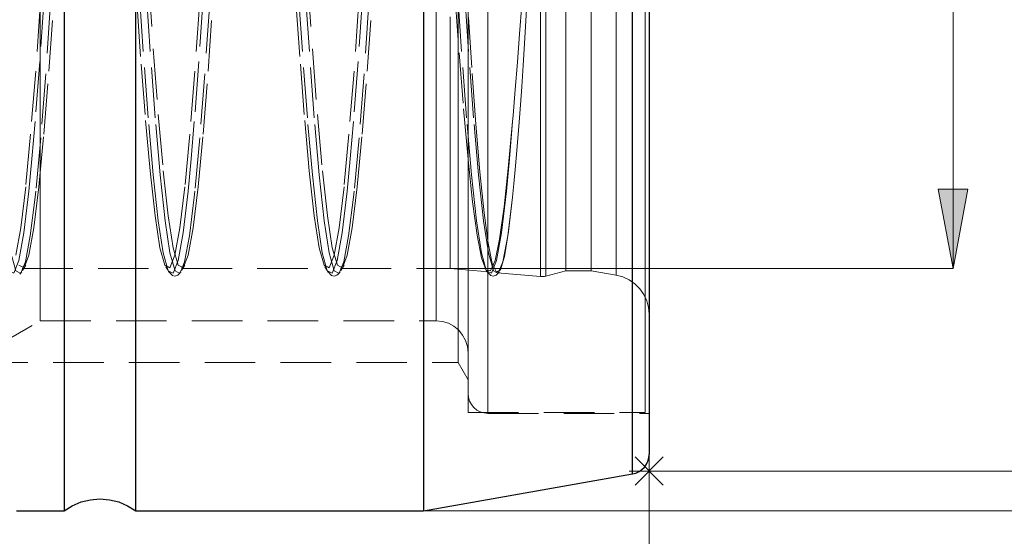
# Model space of a CAD drawing. Extents: x 13 to 827, y 18 to 576.
# Drawn here: x 660 to 730, y 313 to 350 of the extents above; entities that cross this region are included whole.
import ezdxf

# ---------------------------------------------------------------- set-up
doc = ezdxf.new("R2010")
doc.units = 0
doc.header["$MEASUREMENT"] = 0
for name, pattern in [('AI-Linetype-10', [5.4, 3.6, -1.8]), ('AI-Linetype-103', [5.4, 3.6, -1.8]), ('AI-Linetype-105', [5.4, 3.6, -1.8]), ('AI-Linetype-107', [5.4, 3.6, -1.8]), ('AI-Linetype-113', [5.4, 3.6, -1.8]), ('AI-Linetype-121', [5.4, 3.6, -1.8]), ('AI-Linetype-125', [5.4, 3.6, -1.8]), ('AI-Linetype-127', [5.4, 3.6, -1.8]), ('AI-Linetype-128', [5.4, 3.6, -1.8]), ('AI-Linetype-129', [5.4, 3.6, -1.8]), ('AI-Linetype-130', [5.4, 3.6, -1.8]), ('AI-Linetype-131', [5.4, 3.6, -1.8]), ('AI-Linetype-16', [5.4, 3.6, -1.8]), ('AI-Linetype-167', [5.4, 3.6, -1.8]), ('AI-Linetype-168', [5.4, 3.6, -1.8]), ('AI-Linetype-169', [5.4, 3.6, -1.8]), ('AI-Linetype-170', [5.4, 3.6, -1.8]), ('AI-Linetype-18', [5.4, 3.6, -1.8]), ('AI-Linetype-189', [5.4, 3.6, -1.8]), ('AI-Linetype-19', [5.4, 3.6, -1.8]), ('AI-Linetype-190', [5.4, 3.6, -1.8]), ('AI-Linetype-191', [5.4, 3.6, -1.8]), ('AI-Linetype-192', [5.4, 3.6, -1.8]), ('AI-Linetype-2', [5.4, 3.6, -1.8]), ('AI-Linetype-21', [5.4, 3.6, -1.8]), ('AI-Linetype-210', [5.4, 3.6, -1.8]), ('AI-Linetype-211', [5.4, 3.6, -1.8]), ('AI-Linetype-212', [5.4, 3.6, -1.8]), ('AI-Linetype-23', [5.4, 3.6, -1.8]), ('AI-Linetype-233', [5.4, 3.6, -1.8]), ('AI-Linetype-234', [5.4, 3.6, -1.8]), ('AI-Linetype-235', [5.4, 3.6, -1.8]), ('AI-Linetype-237', [5.4, 3.6, -1.8]), ('AI-Linetype-240', [5.4, 3.6, -1.8]), ('AI-Linetype-241', [5.4, 3.6, -1.8]), ('AI-Linetype-249', [5.4, 3.6, -1.8]), ('AI-Linetype-251', [5.4, 3.6, -1.8]), ('AI-Linetype-253', [5.4, 3.6, -1.8]), ('AI-Linetype-266', [5.4, 3.6, -1.8]), ('AI-Linetype-267', [5.4, 3.6, -1.8]), ('AI-Linetype-268', [5.4, 3.6, -1.8]), ('AI-Linetype-276', [5.4, 3.6, -1.8]), ('AI-Linetype-277', [5.4, 3.6, -1.8]), ('AI-Linetype-278', [5.4, 3.6, -1.8]), ('AI-Linetype-279', [5.4, 3.6, -1.8]), ('AI-Linetype-280', [5.4, 3.6, -1.8]), ('AI-Linetype-281', [5.4, 3.6, -1.8]), ('AI-Linetype-282', [5.4, 3.6, -1.8]), ('AI-Linetype-283', [5.4, 3.6, -1.8]), ('AI-Linetype-299', [5.4, 3.6, -1.8]), ('AI-Linetype-3', [5.4, 3.6, -1.8]), ('AI-Linetype-300', [5.4, 3.6, -1.8]), ('AI-Linetype-301', [5.4, 3.6, -1.8]), ('AI-Linetype-302', [5.4, 3.6, -1.8]), ('AI-Linetype-303', [5.4, 3.6, -1.8]), ('AI-Linetype-304', [5.4, 3.6, -1.8]), ('AI-Linetype-305', [5.4, 3.6, -1.8]), ('AI-Linetype-320', [5.4, 3.6, -1.8]), ('AI-Linetype-4', [5.4, 3.6, -1.8]), ('AI-Linetype-41', [5.4, 3.6, -1.8]), ('AI-Linetype-43', [5.4, 3.6, -1.8]), ('AI-Linetype-45', [5.4, 3.6, -1.8]), ('AI-Linetype-47', [5.4, 3.6, -1.8]), ('AI-Linetype-5', [5.4, 3.6, -1.8]), ('AI-Linetype-6', [5.4, 3.6, -1.8]), ('AI-Linetype-62', [5.4, 3.6, -1.8]), ('AI-Linetype-63', [5.4, 3.6, -1.8]), ('AI-Linetype-65', [5.4, 3.6, -1.8]), ('AI-Linetype-66', [5.4, 3.6, -1.8]), ('AI-Linetype-67', [5.4, 3.6, -1.8]), ('AI-Linetype-69', [5.4, 3.6, -1.8]), ('AI-Linetype-72', [5.4, 3.6, -1.8]), ('AI-Linetype-76', [5.4, 3.6, -1.8]), ('AI-Linetype-79', [5.4, 3.6, -1.8]), ('AI-Linetype-88', [5.4, 3.6, -1.8]), ('AI-Linetype-89', [5.4, 3.6, -1.8]), ('AI-Linetype-90', [5.4, 3.6, -1.8]), ('AI-Linetype-91', [5.4, 3.6, -1.8])]:
    doc.linetypes.add(name, pattern=pattern)
doc.layers.add('Ebene 1', color=7, linetype='Continuous', lineweight=0)

msp = doc.modelspace()

# ---------------------------------------------------------------- hatches: boundary and pattern name
at = {"layer": 'Ebene 1', "true_color": 0x000000, "transparency": 33554687}
h = msp.add_hatch(color=18, dxfattribs=at)
h.dxf.hatch_style = 2
edge = h.paths.add_edge_path()
edge.add_spline(control_points=[(726.383, 332.37), (726.383, 332.37), (725.32, 338.039), (725.32, 338.039), (725.32, 338.039), (727.446, 338.039), (727.446, 338.039)], knot_values=[0, 0, 0, 0, 1, 1, 1, 2, 2, 2, 2], degree=3, periodic=0)
edge.add_line((727.446, 338.039), (726.383, 332.37))
edge = h.paths.add_edge_path()
edge.add_spline(control_points=[(726.383, 388.567), (726.383, 388.567), (727.446, 382.898), (727.446, 382.898), (727.446, 382.898), (725.32, 382.898), (725.32, 382.898)], knot_values=[0, 0, 0, 0, 1, 1, 1, 2, 2, 2, 2], degree=3, periodic=0)
edge.add_line((725.32, 382.898), (726.383, 388.567))

# ---------------------------------------------------------------- linework, layer by layer
at = {"layer": 'Ebene 1', "color": 18, "linetype": 'AI-Linetype-268', "lineweight": 18, "true_color": 0x000000}
msp.add_line((659.893, 331.979), (659.994, 332.086), dxfattribs=at)
at = {"layer": 'Ebene 1', "color": 18, "linetype": 'AI-Linetype-131', "lineweight": 18, "true_color": 0x000000}
msp.add_line((659.994, 332.086), (660.049, 332.144), dxfattribs=at)
at = {"layer": 'Ebene 1', "color": 18, "linetype": 'AI-Linetype-47', "lineweight": 18, "true_color": 0x000000}
msp.add_line((660.094, 332.352), (660.016, 332.161), dxfattribs=at)
at = {"layer": 'Ebene 1', "color": 18, "linetype": 'AI-Linetype-212', "lineweight": 18, "true_color": 0x000000}
msp.add_line((660.08, 332.37), (670.478, 332.37), dxfattribs=at)
at = {"layer": 'Ebene 1', "color": 18, "linetype": 'AI-Linetype-23', "lineweight": 18, "true_color": 0x000000}
msp.add_line((670.568, 332.171), (670.527, 332.192), dxfattribs=at)
at = {"layer": 'Ebene 1', "color": 18, "linetype": 'AI-Linetype-267', "lineweight": 18, "true_color": 0x000000}
msp.add_line((671.232, 331.979), (671.333, 332.086), dxfattribs=at)
at = {"layer": 'Ebene 1', "color": 18, "linetype": 'AI-Linetype-129', "lineweight": 18, "true_color": 0x000000}
msp.add_line((671.333, 332.086), (671.388, 332.144), dxfattribs=at)
at = {"layer": 'Ebene 1', "color": 18, "linetype": 'AI-Linetype-45', "lineweight": 18, "true_color": 0x000000}
msp.add_line((671.433, 332.352), (671.355, 332.161), dxfattribs=at)
at = {"layer": 'Ebene 1', "color": 18, "linetype": 'AI-Linetype-211', "lineweight": 18, "true_color": 0x000000}
msp.add_line((671.419, 332.37), (681.817, 332.37), dxfattribs=at)
at = {"layer": 'Ebene 1', "color": 18, "linetype": 'AI-Linetype-21', "lineweight": 18, "true_color": 0x000000}
msp.add_line((681.906, 332.171), (681.865, 332.192), dxfattribs=at)
at = {"layer": 'Ebene 1', "color": 18, "linetype": 'AI-Linetype-266', "lineweight": 18, "true_color": 0x000000}
msp.add_line((682.57, 331.979), (682.671, 332.086), dxfattribs=at)
at = {"layer": 'Ebene 1', "color": 18, "linetype": 'AI-Linetype-127', "lineweight": 18, "true_color": 0x000000}
msp.add_line((682.671, 332.086), (682.726, 332.144), dxfattribs=at)
at = {"layer": 'Ebene 1', "color": 18, "linetype": 'AI-Linetype-43', "lineweight": 18, "true_color": 0x000000}
msp.add_line((682.771, 332.352), (682.693, 332.161), dxfattribs=at)
at = {"layer": 'Ebene 1', "color": 18, "linetype": 'AI-Linetype-210', "lineweight": 18, "true_color": 0x000000}
msp.add_line((682.757, 332.37), (690.554, 332.37), dxfattribs=at)
at = {"layer": 'Ebene 1', "color": 18, "linetype": 'AI-Linetype-234', "lineweight": 18, "true_color": 0x000000}
msp.add_line((690.554, 332.37), (693.284, 332.131), dxfattribs=at)
at = {"layer": 'Ebene 1', "color": 18, "linetype": 'AI-Linetype-189', "lineweight": 18, "true_color": 0x000000}
msp.add_line((693.099, 332.295), (693.204, 332.114), dxfattribs=at)
at = {"layer": 'Ebene 1', "color": 18, "linetype": 'AI-Linetype-19', "lineweight": 18, "true_color": 0x000000}
msp.add_line((693.245, 332.171), (693.204, 332.192), dxfattribs=at)
at = {"layer": 'Ebene 1', "color": 18, "linetype": 'AI-Linetype-276', "lineweight": 18, "true_color": 0x000000}
msp.add_line((693.909, 331.979), (694.01, 332.086), dxfattribs=at)
at = {"layer": 'Ebene 1', "color": 18, "linetype": 'AI-Linetype-233', "lineweight": 18, "true_color": 0x000000}
msp.add_line((693.918, 332.076), (696.989, 331.807), dxfattribs=at)
at = {"layer": 'Ebene 1', "color": 18, "linetype": 'AI-Linetype-167', "lineweight": 18, "true_color": 0x000000}
msp.add_line((694.01, 332.086), (694.065, 332.144), dxfattribs=at)
at = {"layer": 'Ebene 1', "color": 18, "linetype": 'AI-Linetype-235', "lineweight": 18, "true_color": 0x000000}
msp.add_line((697.381, 331.841), (698.799, 332.221), dxfattribs=at)
at = {"layer": 'Ebene 1', "color": 18, "linetype": 'AI-Linetype-241', "lineweight": 18, "true_color": 0x000000}
msp.add_line((698.799, 332.221), (700.613, 332.221), dxfattribs=at)
at = {"layer": 'Ebene 1', "color": 18, "linetype": 'AI-Linetype-240', "lineweight": 18, "true_color": 0x000000}
msp.add_line((700.613, 332.221), (702.384, 331.909), dxfattribs=at)
at = {"layer": 'Ebene 1', "color": 18, "linetype": 'AI-Linetype-113', "lineweight": 18, "true_color": 0x000000}
msp.add_line((657.675, 326.523), (661.357, 328.649), dxfattribs=at)
at = {"layer": 'Ebene 1', "color": 18, "linetype": 'AI-Linetype-121', "lineweight": 18, "true_color": 0x000000}
msp.add_line((661.357, 328.649), (689.562, 328.649), dxfattribs=at)
at = {"layer": 'Ebene 1', "color": 18, "linetype": 'AI-Linetype-253', "lineweight": 18, "true_color": 0x000000}
msp.add_line((581.278, 325.673), (691.121, 325.673), dxfattribs=at)
at = {"layer": 'Ebene 1', "color": 18, "linetype": 'AI-Linetype-251', "lineweight": 18, "true_color": 0x000000}
msp.add_line((691.121, 325.673), (691.83, 324.446), dxfattribs=at)
at = {"layer": 'Ebene 1', "color": 18, "linetype": 'AI-Linetype-249', "lineweight": 18, "true_color": 0x000000}
msp.add_line((691.83, 322.13), (704.444, 322.13), dxfattribs=at)
at = {"layer": 'Ebene 1', "color": 18, "linetype": 'AI-Linetype-103', "lineweight": 18, "true_color": 0x000000}
msp.add_line((693.247, 322.059), (704.727, 322.059), dxfattribs=at)
at = {"layer": 'Ebene 1', "color": 18, "linetype": 'AI-Linetype-305', "lineweight": 18, "true_color": 0x000000}
msp.add_lwpolyline([(660.017, 332.16), (659.965, 332.032), (659.619, 332.222), (659.262, 333.492), (658.913, 335.781), (658.554, 339.046), (658.202, 343.114), (657.849, 347.846), (657.49, 353.096), (657.141, 358.576), (656.784, 364.172), (656.427, 369.625), (656.079, 374.686), (655.719, 379.248), (655.367, 383.06), (655.014, 386.007), (654.655, 387.986), (654.51, 388.364), (654.368, 388.735)], dxfattribs=at)
at = {"layer": 'Ebene 1', "color": 18, "linetype": 'AI-Linetype-283', "lineweight": 18, "true_color": 0x000000}
msp.add_lwpolyline([(664.797, 388.715), (664.44, 387.445), (664.091, 385.155), (663.732, 381.89), (663.38, 377.823), (663.027, 373.091), (662.668, 367.841), (662.319, 362.361), (661.962, 356.765), (661.637, 351.784), (661.32, 347.123), (660.994, 342.843), (660.766, 340.193), (660.545, 337.876), (660.193, 334.929), (659.833, 332.951), (659.485, 332.043), (659.229, 332.171)], dxfattribs=at)
at = {"layer": 'Ebene 1', "color": 18, "linetype": 'AI-Linetype-304', "lineweight": 18, "true_color": 0x000000}
msp.add_lwpolyline([(665.673, 388.82), (665.645, 388.894), (665.288, 388.715), (664.931, 387.445), (664.582, 385.156), (664.223, 381.89), (663.87, 377.823), (663.518, 373.091), (663.159, 367.841), (662.81, 362.361), (662.453, 356.765), (662.096, 351.312), (661.747, 346.251), (661.388, 341.689), (661.036, 337.876), (660.993, 337.467), (660.65, 334.703), (660.302, 332.863), (660.094, 332.352)], dxfattribs=at)
at = {"layer": 'Ebene 1', "color": 18, "linetype": 'AI-Linetype-282', "lineweight": 18, "true_color": 0x000000}
msp.add_lwpolyline([(670.526, 332.192), (670.466, 332.222), (670.109, 333.492), (669.76, 335.782), (669.401, 339.047), (669.048, 343.114), (668.696, 347.846), (668.337, 353.096), (667.988, 358.577), (667.631, 364.172), (667.274, 369.625), (666.925, 374.686), (666.566, 379.249), (666.214, 383.061), (665.861, 386.008), (665.502, 387.986), (665.153, 388.894), (664.857, 388.745)], dxfattribs=at)
at = {"layer": 'Ebene 1', "color": 18, "linetype": 'AI-Linetype-303', "lineweight": 18, "true_color": 0x000000}
msp.add_lwpolyline([(671.355, 332.16), (671.303, 332.032), (670.957, 332.222), (670.6, 333.492), (670.251, 335.781), (669.892, 339.046), (669.54, 343.114), (669.187, 347.846), (668.828, 353.096), (668.479, 358.576), (668.122, 364.172), (667.765, 369.625), (667.417, 374.686), (667.057, 379.248), (666.705, 383.06), (666.352, 386.007), (665.993, 387.986), (665.848, 388.364), (665.706, 388.735)], dxfattribs=at)
at = {"layer": 'Ebene 1', "color": 18, "linetype": 'AI-Linetype-281', "lineweight": 18, "true_color": 0x000000}
msp.add_lwpolyline([(676.135, 388.715), (675.778, 387.445), (675.429, 385.155), (675.07, 381.89), (674.718, 377.823), (674.365, 373.091), (674.006, 367.841), (673.657, 362.361), (673.3, 356.765), (672.975, 351.784), (672.658, 347.123), (672.332, 342.843), (672.104, 340.193), (671.883, 337.876), (671.531, 334.929), (671.171, 332.951), (670.823, 332.043), (670.567, 332.171)], dxfattribs=at)
at = {"layer": 'Ebene 1', "color": 18, "linetype": 'AI-Linetype-302', "lineweight": 18, "true_color": 0x000000}
msp.add_lwpolyline([(677.012, 388.82), (676.984, 388.894), (676.627, 388.715), (676.27, 387.445), (675.921, 385.156), (675.562, 381.89), (675.209, 377.823), (674.857, 373.091), (674.498, 367.841), (674.149, 362.361), (673.792, 356.765), (673.435, 351.312), (673.086, 346.251), (672.727, 341.689), (672.375, 337.876), (672.332, 337.467), (671.989, 334.703), (671.641, 332.863), (671.433, 332.352)], dxfattribs=at)
at = {"layer": 'Ebene 1', "color": 18, "linetype": 'AI-Linetype-280', "lineweight": 18, "true_color": 0x000000}
msp.add_lwpolyline([(681.865, 332.192), (681.805, 332.222), (681.448, 333.492), (681.099, 335.782), (680.74, 339.047), (680.387, 343.114), (680.035, 347.846), (679.676, 353.096), (679.327, 358.577), (678.97, 364.172), (678.613, 369.625), (678.264, 374.686), (677.905, 379.249), (677.553, 383.061), (677.2, 386.008), (676.841, 387.986), (676.492, 388.894), (676.196, 388.745)], dxfattribs=at)
at = {"layer": 'Ebene 1', "color": 18, "linetype": 'AI-Linetype-301', "lineweight": 18, "true_color": 0x000000}
msp.add_lwpolyline([(682.694, 332.16), (682.642, 332.032), (682.296, 332.222), (681.939, 333.492), (681.59, 335.781), (681.231, 339.046), (680.879, 343.114), (680.526, 347.846), (680.167, 353.096), (679.818, 358.576), (679.461, 364.172), (679.104, 369.625), (678.756, 374.686), (678.396, 379.248), (678.044, 383.06), (677.691, 386.007), (677.332, 387.986), (677.187, 388.364), (677.045, 388.735)], dxfattribs=at)
at = {"layer": 'Ebene 1', "color": 18, "linetype": 'AI-Linetype-279', "lineweight": 18, "true_color": 0x000000}
msp.add_lwpolyline([(687.474, 388.715), (687.117, 387.445), (686.768, 385.155), (686.409, 381.89), (686.057, 377.823), (685.704, 373.091), (685.345, 367.841), (684.996, 362.361), (684.639, 356.765), (684.314, 351.784), (683.997, 347.123), (683.671, 342.843), (683.443, 340.193), (683.222, 337.876), (682.87, 334.929), (682.51, 332.951), (682.162, 332.043), (681.906, 332.171)], dxfattribs=at)
at = {"layer": 'Ebene 1', "color": 18, "linetype": 'AI-Linetype-300', "lineweight": 18, "true_color": 0x000000}
msp.add_lwpolyline([(688.35, 388.82), (688.322, 388.894), (687.965, 388.715), (687.608, 387.445), (687.259, 385.156), (686.9, 381.89), (686.547, 377.823), (686.195, 373.091), (685.836, 367.841), (685.487, 362.361), (685.13, 356.765), (684.773, 351.312), (684.424, 346.251), (684.065, 341.689), (683.713, 337.876), (683.67, 337.467), (683.327, 334.703), (682.979, 332.863), (682.771, 332.352)], dxfattribs=at)
at = {"layer": 'Ebene 1', "color": 18, "linetype": 'AI-Linetype-278', "lineweight": 18, "true_color": 0x000000}
msp.add_lwpolyline([(693.204, 332.192), (693.144, 332.222), (693.134, 332.258), (692.787, 333.492), (692.438, 335.782), (692.079, 339.047), (691.726, 343.114), (691.374, 347.846), (691.015, 353.096), (690.666, 358.577), (690.309, 364.172), (689.952, 369.625), (689.603, 374.686), (689.244, 379.249), (688.892, 383.061), (688.539, 386.008), (688.18, 387.986), (687.831, 388.894), (687.535, 388.745)], dxfattribs=at)
at = {"layer": 'Ebene 1', "color": 18, "linetype": 'AI-Linetype-299', "lineweight": 18, "true_color": 0x000000}
msp.add_lwpolyline([(694.032, 332.16), (693.98, 332.032), (693.634, 332.222), (693.277, 333.492), (692.928, 335.781), (692.569, 339.046), (692.217, 343.114), (691.864, 347.846), (691.505, 353.096), (691.156, 358.576), (690.799, 364.172), (690.442, 369.625), (690.094, 374.686), (689.734, 379.248), (689.382, 383.06), (689.029, 386.007), (688.67, 387.986), (688.525, 388.364), (688.383, 388.735)], dxfattribs=at)
at = {"layer": 'Ebene 1', "color": 18, "linetype": 'AI-Linetype-67', "lineweight": 18, "true_color": 0x000000}
msp.add_lwpolyline([(695.009, 337.466), (694.724, 335.022), (694.426, 333.244), (694.142, 332.283), (693.848, 332.11), (693.558, 332.742), (693.264, 334.195), (692.98, 336.343), (692.682, 339.253), (692.396, 342.667), (692.103, 346.691), (691.814, 350.983), (691.519, 355.67), (691.235, 360.349), (690.937, 365.162), (690.554, 371.179)], dxfattribs=at)
at = {"layer": 'Ebene 1', "color": 18, "linetype": 'AI-Linetype-65', "lineweight": 18, "true_color": 0x000000}
msp.add_lwpolyline([(690.554, 356.817), (690.869, 352.234), (691.198, 347.753), (691.514, 343.75), (691.837, 340.11), (692.156, 337.134), (692.481, 334.742), (692.794, 333.131), (693.107, 332.299), (693.122, 332.26), (693.293, 332.228), (693.439, 332.201), (693.76, 332.956), (694.079, 334.463), (694.406, 336.763), (694.701, 339.498), (695.009, 342.844)], dxfattribs=at)
at = {"layer": 'Ebene 1', "color": 18, "linetype": 'AI-Linetype-4', "lineweight": 18, "true_color": 0x000000}
msp.add_lwpolyline([(691.83, 353.708), (691.83, 349.944), (691.83, 346.295), (691.83, 342.801), (691.83, 339.5), (691.83, 336.43), (691.83, 333.622), (691.83, 331.109), (691.83, 328.918), (691.83, 327.072), (691.83, 325.592), (691.83, 324.494), (691.83, 323.791), (691.83, 323.489), (691.83, 323.592), (691.83, 324.1), (691.83, 325.006), (691.83, 326.3), (691.83, 327.969), (691.83, 329.994), (691.83, 332.352), (691.83, 335.019), (691.83, 337.965), (691.83, 341.157), (691.83, 344.561), (691.83, 348.139), (691.83, 351.852)], dxfattribs=at)
at = {"layer": 'Ebene 1', "color": 18, "linetype": 'AI-Linetype-3', "lineweight": 18, "true_color": 0x000000}
msp.add_lwpolyline([(693.247, 353.644), (693.247, 349.793), (693.247, 346.056), (693.247, 342.472), (693.247, 339.078), (693.247, 335.912), (693.247, 333.005), (693.247, 330.39), (693.247, 328.093), (693.247, 326.14), (693.247, 324.55), (693.247, 323.341), (693.247, 322.526), (693.247, 322.113), (693.247, 322.107), (693.247, 322.507), (693.247, 323.31), (693.247, 324.506), (693.247, 326.084), (693.247, 328.026), (693.247, 330.312), (693.247, 332.918), (693.247, 335.816), (693.247, 338.975), (693.247, 342.362), (693.247, 345.941), (693.247, 349.674), (693.247, 353.521)], dxfattribs=at)
at = {"layer": 'Ebene 1', "color": 18, "linetype": 'AI-Linetype-2', "lineweight": 18, "true_color": 0x000000}
msp.add_lwpolyline([(704.727, 353.644), (704.727, 349.793), (704.727, 346.056), (704.727, 342.472), (704.727, 339.078), (704.727, 335.912), (704.727, 333.005), (704.727, 330.39), (704.727, 328.093), (704.727, 326.14), (704.727, 324.55), (704.727, 323.341), (704.727, 322.526), (704.727, 322.113), (704.727, 322.107), (704.727, 322.507), (704.727, 323.31), (704.727, 324.506), (704.727, 326.084), (704.727, 328.026), (704.727, 330.312), (704.727, 332.918), (704.727, 335.816), (704.727, 338.975), (704.727, 342.362), (704.727, 345.941), (704.727, 349.674), (704.727, 353.521)], dxfattribs=at)
at = {"layer": 'Ebene 1', "color": 18, "linetype": 'AI-Linetype-10', "lineweight": 18, "true_color": 0x000000}
msp.add_lwpolyline([(661.357, 350.506), (661.357, 347.186), (661.357, 344.032), (661.357, 341.085), (661.357, 338.381), (661.357, 335.956), (661.357, 333.838), (661.357, 332.056), (661.357, 330.631), (661.357, 329.581), (661.357, 328.919), (661.357, 328.654), (661.357, 328.649), (661.357, 328.79), (661.357, 329.323), (661.357, 330.249), (661.357, 331.554), (661.357, 333.223), (661.357, 335.235), (661.357, 337.563), (661.357, 340.18), (661.357, 343.052), (661.357, 346.144), (661.357, 349.415), (661.357, 352.825)], dxfattribs=at)
at = {"layer": 'Ebene 1', "color": 18, "linetype": 'AI-Linetype-66', "lineweight": 18, "true_color": 0x000000}
for points in [[(669.053, 353.197), (669.412, 348.018), (669.765, 343.351), (670.117, 339.339), (670.476, 336.119), (670.825, 333.86), (671.182, 332.608), (671.418, 332.491), (671.539, 332.432), (671.888, 333.327), (672.247, 335.278), (672.599, 338.185), (672.952, 341.945), (673.311, 346.445), (673.66, 351.437)], [(680.391, 353.197), (680.751, 348.018), (681.103, 343.351), (681.456, 339.339), (681.815, 336.119), (682.164, 333.86), (682.521, 332.608), (682.757, 332.491), (682.878, 332.432), (683.226, 333.327), (683.585, 335.278), (683.938, 338.185), (684.29, 341.945), (684.65, 346.445), (684.998, 351.437)], [(659.843, 332.608), (660.08, 332.491), (660.2, 332.432), (660.549, 333.327), (660.908, 335.278), (661.261, 338.185), (661.613, 341.945), (661.972, 346.445), (662.321, 351.437)]]:
    msp.add_lwpolyline(points, dxfattribs=at)
at = {"layer": 'Ebene 1', "color": 18, "linetype": 'AI-Linetype-5', "lineweight": 18, "true_color": 0x000000}
msp.add_lwpolyline([(689.562, 350.507), (689.562, 347.186), (689.562, 344.032), (689.562, 341.085), (689.562, 338.382), (689.562, 335.956), (689.562, 333.839), (689.562, 332.056), (689.562, 330.631), (689.562, 329.581), (689.562, 328.919), (689.562, 328.655), (689.562, 328.79), (689.562, 329.324), (689.562, 330.249), (689.562, 331.554), (689.562, 333.223), (689.562, 335.235), (689.562, 337.564), (689.562, 340.181), (689.562, 343.053), (689.562, 346.144), (689.562, 349.415), (689.562, 352.825)], dxfattribs=at)
at = {"layer": 'Ebene 1', "color": 18, "linetype": 'AI-Linetype-90', "lineweight": 18, "true_color": 0x000000}
msp.add_lwpolyline([(691.121, 352.988), (691.121, 349.358), (691.121, 345.858), (691.121, 342.529), (691.121, 339.411), (691.121, 336.539), (691.121, 333.948), (691.121, 331.668), (691.121, 329.726), (691.121, 328.144), (691.121, 326.941), (691.121, 326.131), (691.121, 325.724), (691.121, 325.673), (691.121, 325.724), (691.121, 326.131), (691.121, 326.941), (691.121, 328.144), (691.121, 329.726), (691.121, 331.668), (691.121, 333.948), (691.121, 336.539), (691.121, 339.411), (691.121, 342.529), (691.121, 345.858), (691.121, 349.358), (691.121, 352.988)], dxfattribs=at)
at = {"layer": 'Ebene 1', "color": 18, "linetype": 'AI-Linetype-91', "lineweight": 18, "true_color": 0x000000}
msp.add_lwpolyline([(691.83, 350.99), (691.83, 347.35), (691.83, 343.858), (691.83, 340.555), (691.83, 337.477), (691.83, 334.659), (691.83, 332.134), (691.83, 329.93), (691.83, 328.072), (691.83, 326.581), (691.83, 325.474), (691.83, 324.764), (691.83, 324.458), (691.83, 324.56), (691.83, 325.069), (691.83, 325.979), (691.83, 327.28), (691.83, 328.957), (691.83, 330.991), (691.83, 333.358), (691.83, 336.033), (691.83, 338.985), (691.83, 342.18), (691.83, 345.583), (691.83, 349.154), (691.83, 352.853)], dxfattribs=at)
at = {"layer": 'Ebene 1', "color": 18, "linetype": 'AI-Linetype-320', "lineweight": 18, "true_color": 0x000000}
msp.add_lwpolyline([(697.381, 352.821), (697.381, 349.574), (697.381, 346.484), (697.381, 343.594), (697.381, 340.947), (697.381, 338.581), (697.381, 336.53), (697.381, 334.823), (697.381, 333.485), (697.381, 332.534), (697.381, 331.986), (697.381, 331.847), (697.381, 332.119), (697.381, 332.799), (697.381, 333.877), (697.381, 335.337), (697.381, 337.159), (697.381, 339.316), (697.381, 341.777), (697.381, 344.507), (697.381, 347.466), (697.381, 350.612)], dxfattribs=at)
at = {"layer": 'Ebene 1', "color": 18, "linetype": 'AI-Linetype-89', "lineweight": 18, "true_color": 0x000000}
msp.add_lwpolyline([(691.83, 350.704), (691.83, 346.944), (691.83, 343.327), (691.83, 339.892), (691.83, 336.675), (691.83, 333.71), (691.83, 331.029), (691.83, 328.659), (691.83, 326.627), (691.83, 324.954), (691.83, 323.657), (691.83, 322.751), (691.83, 322.244), (691.83, 322.129), (691.83, 322.142), (691.83, 322.447), (691.83, 323.154), (691.83, 324.258), (691.83, 325.745), (691.83, 327.6), (691.83, 329.803), (691.83, 332.332), (691.83, 335.159), (691.83, 338.254), (691.83, 341.584), (691.83, 345.115), (691.83, 348.809), (691.83, 352.626)], dxfattribs=at)
at = {"layer": 'Ebene 1', "color": 18, "linetype": 'AI-Linetype-6', "lineweight": 18, "true_color": 0x000000}
msp.add_lwpolyline([(691.83, 350.299), (691.83, 346.841), (691.83, 343.543), (691.83, 340.443), (691.83, 337.578), (691.83, 334.982), (691.83, 332.684), (691.83, 330.712), (691.83, 329.089), (691.83, 327.833), (691.83, 326.961), (691.83, 326.481), (691.83, 326.399), (691.83, 326.718), (691.83, 327.431), (691.83, 328.532), (691.83, 330.008), (691.83, 331.841), (691.83, 334.009), (691.83, 336.487), (691.83, 339.247), (691.83, 342.255), (691.83, 345.477), (691.83, 348.875), (691.83, 352.409)], dxfattribs=at)
at = {"layer": 'Ebene 1', "color": 18, "linetype": 'AI-Linetype-76', "lineweight": 18, "true_color": 0x000000}
msp.add_lwpolyline([(698.799, 352.657), (698.799, 349.476), (698.799, 346.452), (698.799, 343.628), (698.799, 341.044), (698.799, 338.737), (698.799, 336.74), (698.799, 335.082), (698.799, 333.786), (698.799, 332.871), (698.799, 332.349), (698.799, 332.221), (698.799, 332.229), (698.799, 332.512), (698.799, 333.193), (698.799, 334.264), (698.799, 335.708), (698.799, 337.506), (698.799, 339.632), (698.799, 342.054), (698.799, 344.74), (698.799, 347.65), (698.799, 350.743)], dxfattribs=at)
at = {"layer": 'Ebene 1', "color": 18, "linetype": 'AI-Linetype-16', "lineweight": 18, "true_color": 0x000000}
msp.add_lwpolyline([(702.385, 350.242), (702.385, 347.146), (702.385, 344.239), (702.385, 341.562), (702.385, 339.153), (702.385, 337.046), (702.385, 335.27), (702.385, 333.851), (702.385, 332.81), (702.385, 332.16), (702.385, 331.912), (702.385, 332.068), (702.385, 332.626), (702.385, 333.578), (702.385, 334.912), (702.385, 336.608), (702.385, 338.642), (702.385, 340.984), (702.385, 343.603), (702.385, 346.461), (702.385, 349.518), (702.385, 352.729)], dxfattribs=at)
at = {"layer": 'Ebene 1', "color": 18, "linetype": 'AI-Linetype-88', "lineweight": 18, "true_color": 0x000000}
msp.add_lwpolyline([(704.444, 352.626), (704.444, 348.809), (704.444, 345.115), (704.444, 341.584), (704.444, 338.254), (704.444, 335.159), (704.444, 332.332), (704.444, 329.803), (704.444, 327.6), (704.444, 325.745), (704.444, 324.258), (704.444, 323.154), (704.444, 322.447), (704.444, 322.142), (704.444, 322.129), (704.444, 322.244), (704.444, 322.751), (704.444, 323.657), (704.444, 324.954), (704.444, 326.627), (704.444, 328.659), (704.444, 331.029), (704.444, 333.71), (704.444, 336.675), (704.444, 339.892), (704.444, 343.327), (704.444, 346.944), (704.444, 350.704)], dxfattribs=at)
at = {"layer": 'Ebene 1', "color": 18, "linetype": 'AI-Linetype-63', "lineweight": 18, "true_color": 0x000000}
for points in [[(661.38, 351.438), (661.031, 346.446), (660.672, 341.946), (660.32, 338.186), (659.967, 335.279), (659.608, 333.327)], [(672.719, 351.438), (672.37, 346.446), (672.011, 341.946), (671.658, 338.186), (671.306, 335.279), (670.947, 333.327), (670.598, 332.432), (670.477, 332.492), (670.299, 332.58), (670.241, 332.609), (669.884, 333.861), (669.535, 336.12), (669.176, 339.34), (668.824, 343.352), (668.51, 347.479), (668.19, 352.037)], [(684.057, 351.438), (683.709, 346.446), (683.349, 341.946), (682.997, 338.186), (682.644, 335.279), (682.285, 333.327), (681.937, 332.432), (681.816, 332.492), (681.638, 332.58), (681.58, 332.609), (681.223, 333.861), (680.874, 336.12), (680.515, 339.34), (680.162, 343.352), (679.849, 347.479), (679.528, 352.037)]]:
    msp.add_lwpolyline(points, dxfattribs=at)
at = {"layer": 'Ebene 1', "color": 18, "linetype": 'AI-Linetype-62', "lineweight": 18, "true_color": 0x000000}
for points in [[(696.055, 351.694), (695.956, 350.03), (695.857, 348.407), (695.756, 346.831), (695.653, 345.308), (695.562, 344.032), (695.47, 342.798), (695.285, 340.488), (695.193, 339.421), (695.101, 338.412), (695.009, 337.466)], [(695.009, 342.843), (695.047, 343.287), (695.2, 345.131), (695.353, 347.072), (695.505, 349.098), (695.657, 351.196)]]:
    msp.add_lwpolyline(points, dxfattribs=at)
at = {"layer": 'Ebene 1', "color": 18, "linetype": 'AI-Linetype-72', "lineweight": 18, "true_color": 0x000000}
msp.add_lwpolyline([(696.989, 350.806), (696.989, 347.683), (696.989, 344.738), (696.989, 342.015), (696.989, 339.551), (696.989, 337.38), (696.989, 335.533), (696.989, 334.037), (696.989, 332.911), (696.989, 332.173), (696.989, 331.831), (696.989, 331.892), (696.989, 332.353), (696.989, 333.209), (696.989, 334.448), (696.989, 336.053), (696.989, 338), (696.989, 340.262), (696.989, 342.808), (696.989, 345.602), (696.989, 348.604), (696.989, 351.773)], dxfattribs=at)
at = {"layer": 'Ebene 1', "color": 18, "linetype": 'AI-Linetype-79', "lineweight": 18, "true_color": 0x000000}
msp.add_lwpolyline([(700.613, 351.324), (700.613, 348.203), (700.613, 345.257), (700.613, 342.527), (700.613, 340.054), (700.613, 337.872), (700.613, 336.012), (700.613, 334.501), (700.613, 333.361), (700.613, 332.607), (700.613, 332.251), (700.613, 332.221), (700.613, 332.298), (700.613, 332.746), (700.613, 333.59), (700.613, 334.817), (700.613, 336.41), (700.613, 338.347), (700.613, 340.599), (700.613, 343.134), (700.613, 345.917), (700.613, 348.908), (700.613, 352.063)], dxfattribs=at)
at = {"layer": 'Ebene 1', "color": 18, "linetype": 'AI-Linetype-18', "lineweight": 18, "true_color": 0x000000}
msp.add_lwpolyline([(704.727, 350.41), (704.727, 347.091), (704.727, 343.946), (704.727, 341.017), (704.727, 338.341), (704.727, 335.953), (704.727, 333.885), (704.727, 332.164), (704.727, 330.812), (704.727, 329.846), (704.727, 329.279), (704.727, 329.119), (704.727, 329.368), (704.727, 330.022), (704.727, 331.073), (704.727, 332.508), (704.727, 334.306), (704.727, 336.446), (704.727, 338.899), (704.727, 341.634), (704.727, 344.613), (704.727, 347.8), (704.727, 351.151)], dxfattribs=at)
at = {"layer": 'Ebene 1', "color": 18, "linetype": 'AI-Linetype-69', "lineweight": 18, "true_color": 0x000000}
msp.add_lwpolyline([(690.554, 350.297), (690.554, 347.234), (690.554, 344.361), (690.554, 341.72), (690.554, 339.349), (690.554, 337.281), (690.554, 335.548), (690.554, 334.173), (690.554, 333.176), (690.554, 332.573), (690.554, 332.37), (690.554, 332.572), (690.554, 333.176), (690.554, 334.172), (690.554, 335.547), (690.554, 337.281), (690.554, 339.348), (690.554, 341.719), (690.554, 344.36), (690.554, 347.233), (690.554, 350.296)], dxfattribs=at)
at = {"layer": 'Ebene 1', "color": 18, "linetype": 'AI-Linetype-277', "lineweight": 18, "true_color": 0x000000}
msp.add_lwpolyline([(695.009, 342.843), (694.782, 340.192), (694.561, 337.876), (694.208, 334.929), (693.849, 332.95), (693.5, 332.043), (693.245, 332.171)], dxfattribs=at)
at = {"layer": 'Ebene 1', "color": 18, "linetype": 'AI-Linetype-41', "lineweight": 18, "true_color": 0x000000}
msp.add_lwpolyline([(695.009, 337.466), (694.666, 334.702), (694.318, 332.863), (694.032, 332.16)], dxfattribs=at)
at = {"layer": 'Ebene 1', "color": 18, "linetype": 'AI-Linetype-192', "lineweight": 18, "true_color": 0x000000}
msp.add_lwpolyline([(660.093, 332.231), (660.207, 332.427), (660.32, 332.622)], dxfattribs=at)
at = {"layer": 'Ebene 1', "color": 18, "linetype": 'AI-Linetype-170', "lineweight": 18, "true_color": 0x000000}
msp.add_lwpolyline([(670.299, 332.506), (670.413, 332.31), (670.527, 332.114)], dxfattribs=at)
at = {"layer": 'Ebene 1', "color": 18, "linetype": 'AI-Linetype-191', "lineweight": 18, "true_color": 0x000000}
msp.add_lwpolyline([(671.432, 332.231), (671.546, 332.427), (671.659, 332.622)], dxfattribs=at)
at = {"layer": 'Ebene 1', "color": 18, "linetype": 'AI-Linetype-169', "lineweight": 18, "true_color": 0x000000}
msp.add_lwpolyline([(681.638, 332.506), (681.752, 332.31), (681.866, 332.114)], dxfattribs=at)
at = {"layer": 'Ebene 1', "color": 18, "linetype": 'AI-Linetype-190', "lineweight": 18, "true_color": 0x000000}
msp.add_lwpolyline([(682.77, 332.231), (682.884, 332.427), (682.997, 332.622)], dxfattribs=at)
at = {"layer": 'Ebene 1', "color": 18, "linetype": 'AI-Linetype-130', "lineweight": 18, "true_color": 0x000000}
msp.add_lwpolyline([(670.502, 332.154), (670.774, 331.878), (670.952, 331.839), (671.15, 331.893), (671.231, 331.98)], dxfattribs=at)
at = {"layer": 'Ebene 1', "color": 18, "linetype": 'AI-Linetype-128', "lineweight": 18, "true_color": 0x000000}
msp.add_lwpolyline([(681.841, 332.154), (682.113, 331.878), (682.291, 331.839), (682.489, 331.893), (682.57, 331.98)], dxfattribs=at)
at = {"layer": 'Ebene 1', "color": 18, "linetype": 'AI-Linetype-168', "lineweight": 18, "true_color": 0x000000}
msp.add_lwpolyline([(693.18, 332.154), (693.451, 331.878), (693.629, 331.839), (693.827, 331.893), (693.908, 331.98)], dxfattribs=at)
at = {"layer": 'Ebene 1', "color": 18, "linetype": 'AI-Linetype-237', "lineweight": 18, "true_color": 0x000000}
msp.add_lwpolyline([(696.989, 331.807), (697.038, 331.804), (697.088, 331.803), (697.137, 331.804), (697.187, 331.807), (697.236, 331.812), (697.285, 331.82), (697.333, 331.83), (697.381, 331.841)], dxfattribs=at)
at = {"layer": 'Ebene 1', "color": 18, "linetype": 'AI-Linetype-125', "lineweight": 18, "true_color": 0x000000}
msp.add_lwpolyline([(702.385, 331.909), (702.862, 331.781), (703.31, 331.572), (703.715, 331.289), (704.064, 330.939), (704.348, 330.535), (704.557, 330.087), (704.684, 329.61), (704.727, 329.117)], dxfattribs=at)
at = {"layer": 'Ebene 1', "color": 18, "linetype": 'AI-Linetype-107', "lineweight": 18, "true_color": 0x000000}
msp.add_lwpolyline([(689.562, 328.649), (690.004, 328.605), (690.43, 328.476), (690.822, 328.267), (691.165, 327.985), (691.447, 327.641), (691.657, 327.249), (691.786, 326.824), (691.83, 326.381)], dxfattribs=at)
at = {"layer": 'Ebene 1', "color": 18, "linetype": 'AI-Linetype-105', "lineweight": 18, "true_color": 0x000000}
msp.add_lwpolyline([(691.83, 323.476), (691.857, 323.2), (691.938, 322.934), (692.069, 322.689), (692.245, 322.474), (692.46, 322.298), (692.705, 322.167), (692.971, 322.086), (693.247, 322.059)], dxfattribs=at)
at = {"layer": 'Ebene 1', "color": 18, "lineweight": 25, "true_color": 0x000000}
for points, knots in [([(663.058, 405.823), (663.058, 405.823), (663.058, 405.811), (663.058, 405.811), (663.058, 405.811), (663.058, 405.512), (663.058, 405.512), (663.058, 405.512), (663.058, 404.817), (663.058, 404.817), (663.058, 404.817), (663.058, 403.733), (663.058, 403.733), (663.058, 403.733), (663.058, 402.268), (663.058, 402.268), (663.058, 402.268), (663.058, 400.436), (663.058, 400.436), (663.058, 400.436), (663.058, 398.253), (663.058, 398.253), (663.058, 398.253), (663.058, 395.738), (663.058, 395.738), (663.058, 395.738), (663.058, 392.913), (663.058, 392.913), (663.058, 392.913), (663.058, 389.802), (663.058, 389.802), (663.058, 389.802), (663.058, 386.434), (663.058, 386.434), (663.058, 386.434), (663.058, 382.838), (663.058, 382.838), (663.058, 382.838), (663.058, 379.045), (663.058, 379.045), (663.058, 379.045), (663.058, 375.089), (663.058, 375.089), (663.058, 375.089), (663.058, 371.005), (663.058, 371.005), (663.058, 371.005), (663.058, 366.828), (663.058, 366.828), (663.058, 366.828), (663.058, 362.595), (663.058, 362.595), (663.058, 362.595), (663.058, 358.343), (663.058, 358.343), (663.058, 358.343), (663.058, 354.11), (663.058, 354.11), (663.058, 354.11), (663.058, 349.933), (663.058, 349.933), (663.058, 349.933), (663.058, 345.848), (663.058, 345.848), (663.058, 345.848), (663.058, 341.892), (663.058, 341.892), (663.058, 341.892), (663.058, 338.099), (663.058, 338.099), (663.058, 338.099), (663.058, 334.503), (663.058, 334.503), (663.058, 334.503), (663.058, 331.135), (663.058, 331.135), (663.058, 331.135), (663.058, 328.025), (663.058, 328.025), (663.058, 328.025), (663.058, 325.199), (663.058, 325.199), (663.058, 325.199), (663.058, 322.684), (663.058, 322.684), (663.058, 322.684), (663.058, 320.501), (663.058, 320.501), (663.058, 320.501), (663.058, 318.669), (663.058, 318.669), (663.058, 318.669), (663.058, 317.205), (663.058, 317.205), (663.058, 317.205), (663.058, 316.12), (663.058, 316.12), (663.058, 316.12), (663.058, 315.426), (663.058, 315.426), (663.058, 315.426), (663.058, 315.127), (663.058, 315.127), (663.058, 315.127), (663.058, 315.114), (663.058, 315.114)], [0, 0, 0, 0, 1, 1, 1, 2, 2, 2, 3, 3, 3, 4, 4, 4, 5, 5, 5, 6, 6, 6, 7, 7, 7, 8, 8, 8, 9, 9, 9, 10, 10, 10, 11, 11, 11, 12, 12, 12, 13, 13, 13, 14, 14, 14, 15, 15, 15, 16, 16, 16, 17, 17, 17, 18, 18, 18, 19, 19, 19, 20, 20, 20, 21, 21, 21, 22, 22, 22, 23, 23, 23, 24, 24, 24, 25, 25, 25, 26, 26, 26, 27, 27, 27, 28, 28, 28, 29, 29, 29, 30, 30, 30, 31, 31, 31, 32, 32, 32, 33, 33, 33, 34, 34, 34, 35, 35, 35, 35]), ([(688.651, 405.823), (688.651, 405.823), (688.651, 405.811), (688.651, 405.811), (688.651, 405.811), (688.651, 405.512), (688.651, 405.512), (688.651, 405.512), (688.651, 404.817), (688.651, 404.817), (688.651, 404.817), (688.651, 403.733), (688.651, 403.733), (688.651, 403.733), (688.651, 402.268), (688.651, 402.268), (688.651, 402.268), (688.651, 400.436), (688.651, 400.436), (688.651, 400.436), (688.651, 398.253), (688.651, 398.253), (688.651, 398.253), (688.651, 395.738), (688.651, 395.738), (688.651, 395.738), (688.651, 392.913), (688.651, 392.913), (688.651, 392.913), (688.651, 389.802), (688.651, 389.802), (688.651, 389.802), (688.651, 386.434), (688.651, 386.434), (688.651, 386.434), (688.651, 382.838), (688.651, 382.838), (688.651, 382.838), (688.651, 379.045), (688.651, 379.045), (688.651, 379.045), (688.651, 375.089), (688.651, 375.089), (688.651, 375.089), (688.651, 371.005), (688.651, 371.005), (688.651, 371.005), (688.651, 366.828), (688.651, 366.828), (688.651, 366.828), (688.651, 362.595), (688.651, 362.595), (688.651, 362.595), (688.651, 358.343), (688.651, 358.343), (688.651, 358.343), (688.651, 354.11), (688.651, 354.11), (688.651, 354.11), (688.651, 349.933), (688.651, 349.933), (688.651, 349.933), (688.651, 345.848), (688.651, 345.848), (688.651, 345.848), (688.651, 341.892), (688.651, 341.892), (688.651, 341.892), (688.651, 338.099), (688.651, 338.099), (688.651, 338.099), (688.651, 334.503), (688.651, 334.503), (688.651, 334.503), (688.651, 331.135), (688.651, 331.135), (688.651, 331.135), (688.651, 328.025), (688.651, 328.025), (688.651, 328.025), (688.651, 325.199), (688.651, 325.199), (688.651, 325.199), (688.651, 322.684), (688.651, 322.684), (688.651, 322.684), (688.651, 320.501), (688.651, 320.501), (688.651, 320.501), (688.651, 318.669), (688.651, 318.669), (688.651, 318.669), (688.651, 317.205), (688.651, 317.205), (688.651, 317.205), (688.651, 316.12), (688.651, 316.12), (688.651, 316.12), (688.651, 315.426), (688.651, 315.426), (688.651, 315.426), (688.651, 315.127), (688.651, 315.127), (688.651, 315.127), (688.651, 315.114), (688.651, 315.114)], [0, 0, 0, 0, 1, 1, 1, 2, 2, 2, 3, 3, 3, 4, 4, 4, 5, 5, 5, 6, 6, 6, 7, 7, 7, 8, 8, 8, 9, 9, 9, 10, 10, 10, 11, 11, 11, 12, 12, 12, 13, 13, 13, 14, 14, 14, 15, 15, 15, 16, 16, 16, 17, 17, 17, 18, 18, 18, 19, 19, 19, 20, 20, 20, 21, 21, 21, 22, 22, 22, 23, 23, 23, 24, 24, 24, 25, 25, 25, 26, 26, 26, 27, 27, 27, 28, 28, 28, 29, 29, 29, 30, 30, 30, 31, 31, 31, 32, 32, 32, 33, 33, 33, 34, 34, 34, 35, 35, 35, 35]), ([(703.556, 317.742), (703.556, 317.742), (703.556, 317.855), (703.556, 317.855), (703.556, 317.855), (703.556, 318.352), (703.556, 318.352), (703.556, 318.352), (703.556, 319.243), (703.556, 319.243), (703.556, 319.243), (703.556, 320.519), (703.556, 320.519), (703.556, 320.519), (703.556, 322.168), (703.556, 322.168), (703.556, 322.168), (703.556, 324.174), (703.556, 324.174), (703.556, 324.174), (703.556, 326.519), (703.556, 326.519), (703.556, 326.519), (703.556, 329.182), (703.556, 329.182), (703.556, 329.182), (703.556, 332.136), (703.556, 332.136), (703.556, 332.136), (703.556, 335.355), (703.556, 335.355), (703.556, 335.355), (703.556, 338.808), (703.556, 338.808), (703.556, 338.808), (703.556, 342.464), (703.556, 342.464), (703.556, 342.464), (703.556, 346.288), (703.556, 346.288), (703.556, 346.288), (703.556, 350.244), (703.556, 350.244), (703.556, 350.244), (703.556, 354.295), (703.556, 354.295), (703.556, 354.295), (703.556, 358.404), (703.556, 358.404), (703.556, 358.404), (703.556, 362.533), (703.556, 362.533), (703.556, 362.533), (703.556, 366.642), (703.556, 366.642), (703.556, 366.642), (703.556, 370.694), (703.556, 370.694), (703.556, 370.694), (703.556, 374.65), (703.556, 374.65), (703.556, 374.65), (703.556, 378.474), (703.556, 378.474), (703.556, 378.474), (703.556, 382.129), (703.556, 382.129), (703.556, 382.129), (703.556, 385.582), (703.556, 385.582), (703.556, 385.582), (703.556, 388.801), (703.556, 388.801), (703.556, 388.801), (703.556, 391.756), (703.556, 391.756), (703.556, 391.756), (703.556, 394.418), (703.556, 394.418), (703.556, 394.418), (703.556, 396.763), (703.556, 396.763), (703.556, 396.763), (703.556, 398.77), (703.556, 398.77), (703.556, 398.77), (703.556, 400.418), (703.556, 400.418), (703.556, 400.418), (703.556, 401.694), (703.556, 401.694), (703.556, 401.694), (703.556, 402.585), (703.556, 402.585), (703.556, 402.585), (703.556, 403.083), (703.556, 403.083), (703.556, 403.083), (703.556, 403.195), (703.556, 403.195)], [0, 0, 0, 0, 1, 1, 1, 2, 2, 2, 3, 3, 3, 4, 4, 4, 5, 5, 5, 6, 6, 6, 7, 7, 7, 8, 8, 8, 9, 9, 9, 10, 10, 10, 11, 11, 11, 12, 12, 12, 13, 13, 13, 14, 14, 14, 15, 15, 15, 16, 16, 16, 17, 17, 17, 18, 18, 18, 19, 19, 19, 20, 20, 20, 21, 21, 21, 22, 22, 22, 23, 23, 23, 24, 24, 24, 25, 25, 25, 26, 26, 26, 27, 27, 27, 28, 28, 28, 29, 29, 29, 30, 30, 30, 31, 31, 31, 32, 32, 32, 33, 33, 33, 33]), ([(668.16, 315.114), (668.16, 315.114), (668.16, 315.226), (668.16, 315.226), (668.16, 315.226), (668.16, 315.724), (668.16, 315.724), (668.16, 315.724), (668.16, 316.614), (668.16, 316.614), (668.16, 316.614), (668.16, 317.89), (668.16, 317.89), (668.16, 317.89), (668.16, 319.54), (668.16, 319.54), (668.16, 319.54), (668.16, 321.55), (668.16, 321.55), (668.16, 321.55), (668.16, 323.902), (668.16, 323.902), (668.16, 323.902), (668.16, 326.575), (668.16, 326.575), (668.16, 326.575), (668.16, 329.546), (668.16, 329.546), (668.16, 329.546), (668.16, 332.788), (668.16, 332.788), (668.16, 332.788), (668.16, 336.274), (668.16, 336.274), (668.16, 336.274), (668.16, 339.973), (668.16, 339.973), (668.16, 339.973), (668.16, 343.852), (668.16, 343.852), (668.16, 343.852), (668.16, 347.876), (668.16, 347.876), (668.16, 347.876), (668.16, 352.012), (668.16, 352.012), (668.16, 352.012), (668.16, 356.222), (668.16, 356.222), (668.16, 356.222), (668.16, 360.469), (668.16, 360.469)], [0, 0, 0, 0, 1, 1, 1, 2, 2, 2, 3, 3, 3, 4, 4, 4, 5, 5, 5, 6, 6, 6, 7, 7, 7, 8, 8, 8, 9, 9, 9, 10, 10, 10, 11, 11, 11, 12, 12, 12, 13, 13, 13, 14, 14, 14, 15, 15, 15, 16, 16, 16, 17, 17, 17, 17]), ([(704.727, 360.469), (704.727, 360.469), (704.727, 356.418), (704.727, 356.418), (704.727, 356.418), (704.727, 352.406), (704.727, 352.406), (704.727, 352.406), (704.727, 348.471), (704.727, 348.471), (704.727, 348.471), (704.727, 344.652), (704.727, 344.652), (704.727, 344.652), (704.727, 340.986), (704.727, 340.986), (704.727, 340.986), (704.727, 337.507), (704.727, 337.507), (704.727, 337.507), (704.727, 334.249), (704.727, 334.249), (704.727, 334.249), (704.727, 331.244), (704.727, 331.244), (704.727, 331.244), (704.727, 328.52), (704.727, 328.52), (704.727, 328.52), (704.727, 326.104), (704.727, 326.104), (704.727, 326.104), (704.727, 324.019), (704.727, 324.019), (704.727, 324.019), (704.727, 322.284), (704.727, 322.284), (704.727, 322.284), (704.727, 320.918), (704.727, 320.918), (704.727, 320.918), (704.727, 319.932), (704.727, 319.932), (704.727, 319.932), (704.727, 319.337), (704.727, 319.337), (704.727, 319.337), (704.727, 319.138), (704.727, 319.138)], [0, 0, 0, 0, 1, 1, 1, 2, 2, 2, 3, 3, 3, 4, 4, 4, 5, 5, 5, 6, 6, 6, 7, 7, 7, 8, 8, 8, 9, 9, 9, 10, 10, 10, 11, 11, 11, 12, 12, 12, 13, 13, 13, 14, 14, 14, 15, 15, 15, 16, 16, 16, 16]), ([(703.556, 317.742), (703.556, 317.742), (703.795, 317.806), (703.795, 317.806), (703.795, 317.806), (704.018, 317.911), (704.018, 317.911), (704.018, 317.911), (704.221, 318.053), (704.221, 318.053), (704.221, 318.053), (704.396, 318.227), (704.396, 318.227), (704.396, 318.227), (704.537, 318.43), (704.537, 318.43), (704.537, 318.43), (704.642, 318.654), (704.642, 318.654), (704.642, 318.654), (704.706, 318.892), (704.706, 318.892), (704.706, 318.892), (704.727, 319.138), (704.727, 319.138)], [0, 0, 0, 0, 1, 1, 1, 2, 2, 2, 3, 3, 3, 4, 4, 4, 5, 5, 5, 6, 6, 6, 7, 7, 7, 8, 8, 8, 8]), ([(663.058, 315.114), (663.058, 315.114), (663.636, 315.479), (663.636, 315.479), (663.636, 315.479), (664.264, 315.747), (664.264, 315.747), (664.264, 315.747), (664.928, 315.91), (664.928, 315.91), (664.928, 315.91), (665.609, 315.965), (665.609, 315.965), (665.609, 315.965), (666.29, 315.91), (666.29, 315.91), (666.29, 315.91), (666.954, 315.747), (666.954, 315.747), (666.954, 315.747), (667.582, 315.479), (667.582, 315.479), (667.582, 315.479), (668.16, 315.114), (668.16, 315.114)], [0, 0, 0, 0, 1, 1, 1, 2, 2, 2, 3, 3, 3, 4, 4, 4, 5, 5, 5, 6, 6, 6, 7, 7, 7, 8, 8, 8, 8])]:
    msp.add_open_spline(points, degree=3, knots=knots, dxfattribs=at)
at = {"layer": 'Ebene 1', "color": 18, "lineweight": 18, "true_color": 0x000000}
for points in [[(726.383, 332.37), (726.383, 332.37), (726.383, 388.567), (726.383, 388.567)], [(690.554, 332.37), (690.554, 332.37), (726.383, 332.37), (726.383, 332.37)], [(704.727, 316.531), (704.727, 316.531), (704.727, 319.366), (704.727, 319.366)], [(704.727, 319.138), (704.727, 319.138), (704.727, 269.76), (704.727, 269.76)], [(704.728, 319.138), (704.728, 319.138), (704.728, 292.527), (704.728, 292.527)], [(704.728, 319.138), (704.728, 319.138), (704.728, 245.123), (704.728, 245.123)], [(703.725, 318.951), (703.725, 318.951), (705.729, 316.946), (705.729, 316.946)], [(703.725, 316.946), (703.725, 316.946), (705.729, 318.951), (705.729, 318.951)], [(706.145, 317.948), (706.145, 317.948), (703.31, 317.948), (703.31, 317.948)], [(704.727, 317.949), (704.727, 317.949), (746.159, 317.949), (746.159, 317.949)], [(688.651, 315.114), (688.651, 315.114), (764.761, 315.114), (764.761, 315.114)]]:
    msp.add_open_spline(points, degree=3, dxfattribs=at)
msp.add_open_spline([(726.383, 332.37), (726.383, 332.37), (725.32, 338.039), (725.32, 338.039), (725.32, 338.039), (727.446, 338.039), (727.446, 338.039), (727.446, 338.039), (726.383, 332.37), (726.383, 332.37)], degree=3, knots=[0, 0, 0, 0, 1, 1, 1, 2, 2, 2, 3, 3, 3, 3], dxfattribs=at)
at = {"layer": 'Ebene 1'}
msp.add_open_spline([(726.383, 332.37), (726.383, 332.37), (725.32, 338.039), (725.32, 338.039), (725.32, 338.039), (727.446, 338.039), (727.446, 338.039)], degree=3, knots=[0, 0, 0, 0, 1, 1, 1, 2, 2, 2, 2], dxfattribs=at)
at = {"layer": 'Ebene 1', "color": 18, "lineweight": 25, "true_color": 0x000000}
for points in [[(688.651, 315.114), (688.651, 315.114), (703.556, 317.742), (703.556, 317.742)], [(659.656, 315.114), (659.656, 315.114), (663.058, 315.114), (663.058, 315.114)], [(668.16, 315.114), (668.16, 315.114), (688.651, 315.114), (688.651, 315.114)]]:
    msp.add_open_spline(points, degree=3, dxfattribs=at)

doc.saveas('drawing.dxf')
